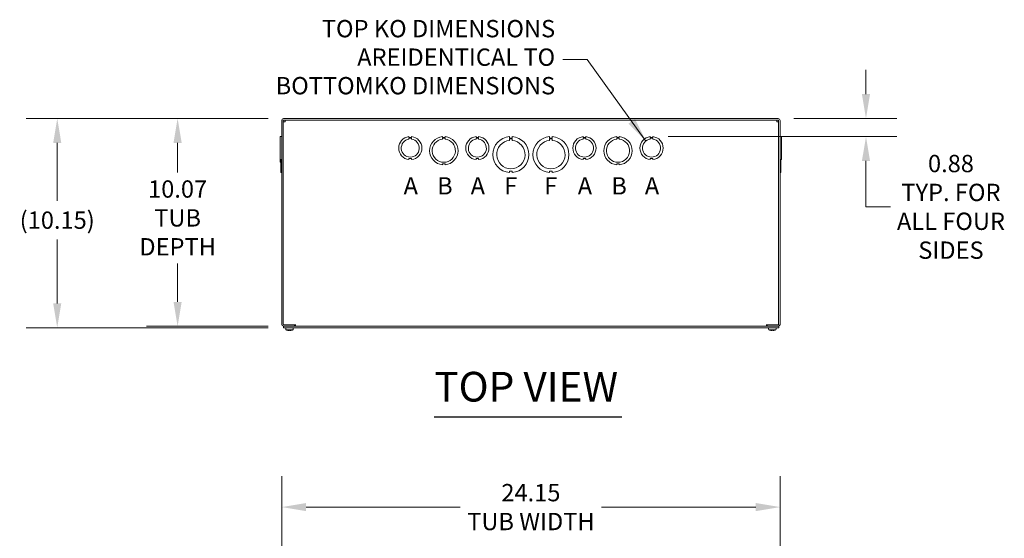
# Model space of a CAD drawing. Units: inches. Extents: x 8 to 195, y 5 to 120.
# Drawn here: x 26 to 74, y 95 to 120 of the extents above; entities that cross this region are included whole.
import ezdxf

# ---------------------------------------------------------------- set-up
doc = ezdxf.new("R2010")
doc.units = ezdxf.units.IN
doc.header["$LTSCALE"] = 12
doc.header["$MEASUREMENT"] = 0
for name, color, linetype, lineweight in [('Dimension (ANSI)', 7, 'Continuous', 5), ('Symbol (ANSI)', 7, 'Continuous', 5), ('Visible (ANSI)', 7, 'Continuous', 5)]:
    doc.layers.add(name, color=color, linetype=linetype, lineweight=lineweight)
doc.styles.add('Note Text (ANSI)', font='tahoma.ttf')
doc.styles.add('ROMANS', font='tahoma.ttf')
doc.styles.add('Text Style168', font='tahoma.ttf')
doc.dimstyles.new('Default (ANSI)', dxfattribs={"dimscale": 12, "dimtxt": 0.07, "dimasz": 0.098425, "dimexe": 0.125, "dimexo": 0.0625, "dimgap": 0.031496, "dimtad": 0, "dimtih": 1, "dimtoh": 1, "dimrnd": 1e-08, "dimzin": 0, "dimdsep": 46, "dimtxsty": 'ROMANS', "dimcen": 0.09, "dimdle": 0.393701, "dimclrd": 256, "dimclre": 256, "dimclrt": 256, "dimadec": 0, "dimazin": 0, "dimtfac": 1.428571, "dimtofl": 0, "dimtmove": 0, "dimatfit": 3, "dimfxl": 1, "dimtolj": 1, "dimtzin": 0, "dimlwd": -1, "dimlwe": -1, "dimarcsym": 0})
doc.dimstyles.new('Default (ANSI)$7', dxfattribs={"dimscale": 12, "dimtxt": 0.07, "dimasz": 0.098425, "dimexe": 0.125, "dimexo": 0.0625, "dimgap": 0.031496, "dimtad": 0, "dimtih": 1, "dimtoh": 1, "dimrnd": 1e-08, "dimzin": 0, "dimdsep": 46, "dimtxsty": 'ROMANS', "dimcen": 0.09, "dimdle": 0.393701, "dimclrd": 256, "dimclre": 256, "dimclrt": 256, "dimadec": 0, "dimazin": 0, "dimtfac": 1.428571, "dimtofl": 0, "dimtmove": 0, "dimatfit": 3, "dimfxl": 1, "dimtolj": 1, "dimtzin": 0, "dimlwd": -1, "dimlwe": -1, "dimarcsym": 0})

# ---------------------------------------------------------------- blocks, each defined once
blk = doc.blocks.new('*D4')
at = {"layer": 'Defpoints', "color": 0, "transparency": 16777216}
for p in [(62.713, 96.463), (38.565, 88.877), (62.713, 88.877)]:
    blk.add_point(p, dxfattribs=at)
at = {"layer": 'Dimension (ANSI)', "transparency": 16777216}
for p, q in [((38.565, 89.627), (38.565, 97.963)), ((62.713, 89.627), (62.713, 97.963)), ((39.747, 96.463), (47.211, 96.463)), ((61.532, 96.463), (54.068, 96.463))]:
    blk.add_line(p, q, dxfattribs=at)
for points in [[(39.747, 96.66), (39.747, 96.266), (38.565, 96.463)], [(61.532, 96.66), (61.532, 96.266), (62.713, 96.463)]]:
    blk.add_solid(points, dxfattribs=at)
at = {"layer": 'Dimension (ANSI)', "transparency": 16777216, "insert": (50.639, 96.463), "char_height": 0.84, "attachment_point": 5, "style": 'ROMANS'}
blk.add_mtext('\\A1;24.15\\PTUB WIDTH', dxfattribs=at)
blk = doc.blocks.new('*D35')
at = {"layer": 'Defpoints', "color": 0, "transparency": 16777216}
for p in [(62.624, 115.309), (56.547, 114.431), (66.876, 114.431)]:
    blk.add_point(p, dxfattribs=at)
at = {"layer": 'Dimension (ANSI)', "transparency": 16777216}
for p, q in [((66.876, 116.49), (66.876, 117.672)), ((63.374, 115.309), (68.376, 115.309)), ((57.297, 114.431), (68.376, 114.431)), ((66.876, 113.25), (66.876, 112.069)), ((66.876, 111.024), (66.876, 112.069)), ((68.057, 111.024), (66.876, 111.024))]:
    blk.add_line(p, q, dxfattribs=at)
for points in [[(66.679, 116.49), (67.072, 116.49), (66.876, 115.309)], [(66.679, 113.25), (67.072, 113.25), (66.876, 114.431)]]:
    blk.add_solid(points, dxfattribs=at)
at = {"layer": 'Dimension (ANSI)', "transparency": 16777216, "insert": (70.993, 111.024), "char_height": 0.84, "attachment_point": 5, "style": 'ROMANS'}
blk.add_mtext('\\A1;0.88\\PTYP. FOR\\PALL FOUR\\PSIDES', dxfattribs=at)
blk = doc.blocks.new('*D36')
at = {"layer": 'Defpoints', "color": 0, "transparency": 16777216}
for p in [(38.655, 115.309), (33.52, 105.235), (38.651, 105.235)]:
    blk.add_point(p, dxfattribs=at)
at = {"layer": 'Dimension (ANSI)', "transparency": 16777216}
for p, q in [((37.905, 115.309), (32.02, 115.309)), ((33.52, 114.128), (33.52, 112.694)), ((33.52, 106.416), (33.52, 108.282)), ((37.901, 105.235), (32.02, 105.235))]:
    blk.add_line(p, q, dxfattribs=at)
for points in [[(33.323, 114.128), (33.717, 114.128), (33.52, 115.309)], [(33.323, 106.416), (33.717, 106.416), (33.52, 105.235)]]:
    blk.add_solid(points, dxfattribs=at)
at = {"layer": 'Dimension (ANSI)', "transparency": 16777216, "insert": (33.52, 110.488), "char_height": 0.84, "attachment_point": 5, "style": 'ROMANS'}
blk.add_mtext('\\A1;10.07\\PTUB\\PDEPTH', dxfattribs=at)
blk = doc.blocks.new('*D37')
at = {"layer": 'Defpoints', "color": 0, "transparency": 16777216}
for p in [(38.655, 115.309), (27.687, 105.161), (38.651, 105.161)]:
    blk.add_point(p, dxfattribs=at)
at = {"layer": 'Dimension (ANSI)', "transparency": 16777216}
for p, q in [((37.905, 115.309), (26.187, 115.309)), ((27.687, 114.128), (27.687, 111.312)), ((27.687, 106.342), (27.687, 109.445)), ((37.901, 105.161), (26.187, 105.161))]:
    blk.add_line(p, q, dxfattribs=at)
for points in [[(27.49, 114.128), (27.883, 114.128), (27.687, 115.309)], [(27.49, 106.342), (27.883, 106.342), (27.687, 105.161)]]:
    blk.add_solid(points, dxfattribs=at)
at = {"layer": 'Dimension (ANSI)', "transparency": 16777216, "insert": (27.687, 110.379), "char_height": 0.84, "attachment_point": 5, "style": 'ROMANS'}
blk.add_mtext('\\A1;(10.15)', dxfattribs=at)

msp = doc.modelspace()

# ---------------------------------------------------------------- linework, layer by layer
at = {"layer": 'Symbol (ANSI)', "lineweight": 30}
msp.add_line((45.95956, 100.83838), (55.04533, 100.83838), dxfattribs=at)
at = {"layer": 'Visible (ANSI)'}
for p, q in [((38.5654, 115.21973), (38.5654, 105.32493)), ((38.6394, 105.32493), (38.6394, 115.21973)), ((62.6238, 115.30933), (38.655, 115.30933)), ((38.655, 115.23533), (62.6238, 115.23533)), ((62.6394, 105.32493), (62.6394, 115.21973)), ((62.7134, 105.32493), (62.7134, 115.21973)), ((38.5654, 114.43085), (38.4914, 114.43085)), ((38.4914, 113.31283), (38.4914, 114.43085)), ((38.5284, 114.43149), (38.5284, 114.4321)), ((38.5284, 114.4321), (38.5654, 114.4321)), ((38.5284, 114.43085), (38.5284, 114.43149)), ((38.5284, 114.43149), (38.5654, 114.43149)), ((44.73176, 114.43083), (44.73176, 114.38084)), ((44.73176, 114.38084), (44.85698, 114.38085)), ((44.73176, 114.30482), (44.73176, 114.35483)), ((44.73176, 114.35483), (44.85698, 114.35483)), ((44.85698, 114.38085), (44.85698, 114.43084)), ((44.85698, 114.35483), (44.85698, 114.30483)), ((46.35686, 114.43148), (46.35686, 114.38148)), ((46.35686, 114.38148), (46.48186, 114.38149)), ((46.35687, 114.30585), (46.35687, 114.35585)), ((46.35687, 114.35585), (46.48187, 114.35585)), ((46.48186, 114.38149), (46.48186, 114.43149)), ((46.48187, 114.35585), (46.48187, 114.30585)), ((47.98176, 114.43083), (47.98176, 114.38084)), ((47.98176, 114.38084), (48.10698, 114.38085)), ((47.98176, 114.30482), (47.98176, 114.35483)), ((47.98176, 114.35483), (48.10698, 114.35483)), ((48.10698, 114.38085), (48.10698, 114.43084)), ((48.10698, 114.35483), (48.10698, 114.30483)), ((49.60686, 114.43209), (49.60686, 114.35809)), ((49.60686, 114.35809), (49.73186, 114.3581)), ((49.60687, 114.31798), (49.73187, 114.31799)), ((49.60687, 114.24398), (49.60687, 114.31798)), ((49.73186, 114.3581), (49.73186, 114.4321)), ((49.73187, 114.31799), (49.73187, 114.24399)), ((51.54686, 114.43209), (51.54686, 114.35809)), ((51.54686, 114.35809), (51.67186, 114.3581)), ((51.54687, 114.31798), (51.67187, 114.31799)), ((51.54687, 114.24398), (51.54687, 114.31798)), ((51.67186, 114.3581), (51.67186, 114.4321)), ((51.67187, 114.31799), (51.67187, 114.24399)), ((53.17176, 114.43083), (53.17176, 114.38084)), ((53.17176, 114.38084), (53.29698, 114.38085)), ((53.17176, 114.30482), (53.17176, 114.35483)), ((53.17176, 114.35483), (53.29698, 114.35483)), ((53.29698, 114.38085), (53.29698, 114.43084)), ((53.29698, 114.35483), (53.29698, 114.30483)), ((54.79686, 114.43148), (54.79686, 114.38148)), ((54.79686, 114.38148), (54.92186, 114.38149)), ((54.79687, 114.30585), (54.79687, 114.35585)), ((54.79687, 114.35585), (54.92187, 114.35585)), ((54.92186, 114.38149), (54.92186, 114.43149)), ((54.92187, 114.35585), (54.92187, 114.30585)), ((56.42176, 114.43083), (56.42176, 114.38084)), ((56.42176, 114.38084), (56.54698, 114.38085)), ((56.42176, 114.30482), (56.42176, 114.35483)), ((56.42176, 114.35483), (56.54698, 114.35483)), ((56.54698, 114.38085), (56.54698, 114.43084)), ((56.54698, 114.35483), (56.54698, 114.30483)), ((62.7504, 114.4321), (62.7134, 114.4321)), ((62.7134, 114.43209), (62.7504, 114.43209)), ((62.7504, 114.43149), (62.7134, 114.43149)), ((62.7134, 114.43148), (62.7504, 114.43148)), ((62.7134, 114.43084), (62.7874, 114.43084)), ((62.7134, 114.43083), (62.7874, 114.43083)), ((62.7504, 114.43209), (62.7504, 114.4321)), ((62.7504, 114.43209), (62.7504, 114.43149)), ((62.7504, 114.43148), (62.7504, 114.43149)), ((62.7504, 114.43148), (62.7504, 114.43084)), ((62.7874, 114.43083), (62.7874, 114.43084)), ((62.7874, 114.43083), (62.7874, 113.31281)), ((38.4914, 113.31283), (38.4914, 113.31282)), ((38.5654, 113.31283), (38.4914, 113.31283)), ((38.4914, 113.18783), (38.4914, 113.31282)), ((38.5654, 113.31282), (38.4914, 113.31282)), ((38.4914, 113.18783), (38.4914, 113.18782)), ((38.5284, 113.18783), (38.4914, 113.18783)), ((38.5284, 113.18782), (38.4914, 113.18782)), ((38.5284, 113.06218), (38.5284, 113.31282)), ((44.85693, 113.36281), (44.73193, 113.36281)), ((44.73193, 113.36281), (44.73193, 113.31281)), ((44.85693, 113.31282), (44.85693, 113.36281)), ((46.48194, 113.11218), (46.35694, 113.11217)), ((46.35694, 113.11217), (46.35694, 113.06217)), ((46.48194, 113.06218), (46.48194, 113.11218)), ((48.10693, 113.36281), (47.98193, 113.36281)), ((47.98193, 113.36281), (47.98193, 113.31281)), ((48.10693, 113.31282), (48.10693, 113.36281)), ((53.29693, 113.36281), (53.17193, 113.36281)), ((53.17193, 113.36281), (53.17193, 113.31281)), ((53.29693, 113.31282), (53.29693, 113.36281)), ((54.92194, 113.11218), (54.79694, 113.11217)), ((54.79694, 113.11217), (54.79694, 113.06217)), ((54.92194, 113.06218), (54.92194, 113.11218)), ((56.54693, 113.36281), (56.42193, 113.36281)), ((56.42193, 113.36281), (56.42193, 113.31281)), ((56.54693, 113.31282), (56.54693, 113.36281)), ((62.7134, 113.31281), (62.7874, 113.31281)), ((62.7504, 113.31281), (62.7504, 113.06217)), ((38.5284, 113.06218), (38.5284, 113.06217)), ((38.5654, 113.06218), (38.5284, 113.06218)), ((38.5284, 113.06217), (38.5654, 113.06217)), ((38.5284, 112.68657), (38.5284, 113.06217)), ((38.5284, 112.68657), (38.5284, 112.68656)), ((38.5654, 112.68657), (38.5284, 112.68657)), ((38.5284, 112.68656), (38.5654, 112.68656)), ((49.73194, 112.76057), (49.60694, 112.76056)), ((49.60694, 112.76056), (49.60694, 112.68656)), ((49.73194, 112.68657), (49.73194, 112.76057)), ((51.67194, 112.76057), (51.54694, 112.76056)), ((51.54694, 112.76056), (51.54694, 112.68656)), ((51.67194, 112.68657), (51.67194, 112.76057)), ((62.7504, 113.06217), (62.7134, 113.06217)), ((62.7504, 112.68656), (62.7134, 112.68656)), ((62.7504, 113.06217), (62.7504, 112.68656)), ((38.6509, 105.23533), (38.6509, 105.16133)), ((62.6509, 105.23533), (38.6509, 105.23533)), ((38.6509, 105.16133), (62.6509, 105.16133)), ((39.1904, 105.30933), (38.655, 105.30933)), ((38.655, 105.23533), (39.1904, 105.23533)), ((39.2288, 105.30933), (38.729, 105.30933)), ((38.75845, 105.10933), (38.7539, 105.16133)), ((38.76017, 105.10933), (38.75845, 105.10933)), ((38.7642, 105.06211), (38.76005, 105.10933)), ((38.76017, 105.10933), (38.76433, 105.06211)), ((39.1166, 105.06211), (38.76433, 105.06211)), ((38.91866, 105.04237), (38.96214, 105.04237)), ((38.92008, 105.02999), (38.92116, 105.04237)), ((38.96072, 105.02999), (38.95964, 105.04237)), ((39.0486, 105.04106), (39.0486, 105.04106)), ((39.1166, 105.06211), (39.12075, 105.10933)), ((39.12235, 105.10933), (39.12075, 105.10933)), ((39.12235, 105.10933), (39.1269, 105.16133)), ((39.1904, 105.30933), (39.1904, 105.23533)), ((39.2288, 105.30933), (39.2288, 105.32513)), ((39.2288, 105.32513), (39.229, 105.32513)), ((39.229, 105.32513), (39.229, 105.32493)), ((39.229, 105.32493), (39.229, 105.23533)), ((62.0498, 105.32493), (62.0498, 105.32513)), ((62.0498, 105.32513), (62.05, 105.32513)), ((62.0498, 105.23533), (62.0498, 105.32493)), ((62.05, 105.32513), (62.05, 105.30933)), ((62.5498, 105.30933), (62.05, 105.30933)), ((62.0884, 105.30933), (62.6238, 105.30933)), ((62.0884, 105.30933), (62.0884, 105.23533)), ((62.0884, 105.23533), (62.6238, 105.23533)), ((62.15645, 105.10933), (62.1519, 105.16133)), ((62.15817, 105.10933), (62.15645, 105.10933)), ((62.1622, 105.06211), (62.15805, 105.10933)), ((62.15817, 105.10933), (62.16233, 105.06211)), ((62.5146, 105.06211), (62.16233, 105.06211)), ((62.31666, 105.04237), (62.36014, 105.04237)), ((62.31808, 105.02999), (62.31916, 105.04237)), ((62.35872, 105.02999), (62.35764, 105.04237)), ((62.4466, 105.04106), (62.4466, 105.04106)), ((62.5146, 105.06211), (62.51875, 105.10933)), ((62.52035, 105.10933), (62.51875, 105.10933)), ((62.52035, 105.10933), (62.5249, 105.16133)), ((62.6509, 105.23533), (62.6509, 105.16133))]:
    msp.add_line(p, q, dxfattribs=at)
for centre, radius, start, end in [((38.655, 115.21973), 0.0896, 90, 180), ((38.655, 115.21973), 0.0156, 90, 180), ((62.6238, 115.21973), 0.0896, 0, 90), ((62.6238, 115.21973), 0.0156, 0, 90), ((44.7944, 113.87183), 0.5625, 96.394021, 263.623986), ((44.7944, 113.87183), 0.4375, 98.232125, 81.776542), ((44.7944, 113.87183), 0.5625, 276.382727, 83.612692), ((46.4194, 113.74683), 0.6875, 95.218958, 264.787141), ((46.4194, 113.74683), 0.5625, 96.382419, 83.623679), ((46.4194, 113.74683), 0.6875, 275.218958, 84.787141), ((48.0444, 113.87183), 0.5625, 96.394021, 263.623986), ((48.0444, 113.87183), 0.4375, 98.232125, 81.776542), ((48.0444, 113.87183), 0.5625, 276.382727, 83.612692), ((49.6694, 113.55933), 0.875, 94.098867, 265.90678), ((49.6694, 113.55933), 0.6875, 95.218732, 84.786915), ((49.6694, 113.55933), 0.875, 274.098867, 85.90678), ((51.6094, 113.55933), 0.875, 94.098867, 265.90678), ((51.6094, 113.55933), 0.6875, 95.218732, 84.786915), ((51.6094, 113.55933), 0.875, 274.098867, 85.90678), ((53.2344, 113.87183), 0.5625, 96.394021, 263.623986), ((53.2344, 113.87183), 0.4375, 98.232125, 81.776542), ((53.2344, 113.87183), 0.5625, 276.382727, 83.612692), ((54.8594, 113.74683), 0.6875, 95.218958, 264.787141), ((54.8594, 113.74683), 0.5625, 96.382419, 83.623679), ((54.8594, 113.74683), 0.6875, 275.218958, 84.787141), ((56.4844, 113.87183), 0.5625, 96.394021, 263.623986), ((56.4844, 113.87183), 0.4375, 98.232125, 81.776542), ((56.4844, 113.87183), 0.5625, 276.382727, 83.612692), ((38.655, 105.32493), 0.0896, 180, 270), ((38.655, 105.32493), 0.0156, 180, 270), ((62.6238, 105.32493), 0.0896, 270, 0), ((62.6238, 105.32493), 0.0156, 270, 0)]:
    msp.add_arc(centre, radius, start, end, dxfattribs=at)
for centre, major_axis, ratio, start_param, end_param in [((38.9409, 105.51323), (0, -0.48451), 0.99967022, 5.90975294, 6.04995604), ((38.94102, 105.51323), (0, -0.48452), 0.99948407, 5.90970627, 6.04239671), ((38.94082, 105.51323), (0, -0.48489), 0.98450285, 6.03927423, 6.05362953), ((38.93966, 105.51123), (-0.45468, 0.16692), 0.99568074, 1.69737733, 1.85026526), ((38.9633, 105.51123), (-0.04224, -0.48251), 0.03199607, 6.04518955, 6.2122135), ((38.9175, 105.51123), (0.04224, -0.48251), 0.03199607, 0.07097181, 0.23799576), ((38.94114, 105.51123), (-0.45468, -0.16692), 0.99568074, 1.29132739, 1.44266089), ((38.94074, 105.51323), (0, -0.4849), 0.97718155, 0.22805687, 0.23353034), ((38.93998, 105.51323), (0, -0.48489), 0.98450285, 0.22955578, 0.23653141), ((38.9399, 105.51323), (0, -0.48451), 0.99967022, 0.23015523, 0.37343236), ((62.3389, 105.51323), (0, -0.48451), 0.99967022, 5.90975294, 6.04995604), ((62.33902, 105.51323), (0, -0.48452), 0.99948407, 5.90970627, 6.04239671), ((62.33882, 105.51323), (0, -0.48489), 0.98450285, 6.03927423, 6.05362953), ((62.33766, 105.51123), (-0.45468, 0.16692), 0.99568074, 1.69737733, 1.85026526), ((62.3613, 105.51123), (-0.04224, -0.48251), 0.03199607, 6.04518955, 6.2122135), ((62.3155, 105.51123), (0.04224, -0.48251), 0.03199607, 0.07097181, 0.23799576), ((62.33914, 105.51123), (-0.45468, -0.16692), 0.99568074, 1.29132739, 1.44266089), ((62.33874, 105.51323), (0, -0.4849), 0.97718155, 0.22805687, 0.23353034), ((62.33798, 105.51323), (0, -0.48489), 0.98450285, 0.22955578, 0.23653141), ((62.3379, 105.51323), (0, -0.48451), 0.99967022, 0.23015523, 0.37343236)]:
    msp.add_ellipse(centre, major_axis=major_axis, ratio=ratio, start_param=start_param, end_param=end_param, dxfattribs=at)
for points, knots in [([(38.6394, 115.13923), (38.6394, 115.14081), (38.66065, 115.14238), (38.69159, 115.14395), (38.70328, 115.14454), (38.71613, 115.14514), (38.729, 115.14573)], [0, 0, 0, 0, 1.14002841, 1.14002841, 1.14002841, 1.57079633, 1.57079633, 1.57079633, 1.57079633]), ([(38.729, 115.14573), (38.73057, 115.17978), (38.73214, 115.21293), (38.73372, 115.22715), (38.73431, 115.23252), (38.7349, 115.23533), (38.7355, 115.23533)], [0, 0, 0, 0, 1.14002841, 1.14002841, 1.14002841, 1.57079633, 1.57079633, 1.57079633, 1.57079633]), ([(62.5433, 115.23533), (62.54487, 115.23533), (62.54645, 115.21408), (62.54802, 115.18315), (62.54861, 115.17146), (62.54921, 115.1586), (62.5498, 115.14573)], [0, 0, 0, 0, 1.14002841, 1.14002841, 1.14002841, 1.57079633, 1.57079633, 1.57079633, 1.57079633]), ([(62.5498, 115.14573), (62.58385, 115.14416), (62.617, 115.14259), (62.63121, 115.14102), (62.63659, 115.14042), (62.6394, 115.13983), (62.6394, 115.13923)], [0, 0, 0, 0, 1.14002841, 1.14002841, 1.14002841, 1.57079633, 1.57079633, 1.57079633, 1.57079633]), ([(38.92008, 105.03003), (38.92012, 105.0299), (38.91982, 105.02978), (38.91846, 105.02962), (38.91741, 105.02958), (38.91496, 105.02957), (38.91339, 105.0296), (38.90993, 105.02973), (38.90804, 105.02984), (38.90595, 105.02998), (38.90564, 105.03001), (38.90533, 105.03003)], [0, 0, 0, 0, 0.0136588415, 0.0136588415, 0.0273176829, 0.0273176829, 0.0409685401, 0.0409685401, 0.0546193972, 0.0546193972, 0.0569322017, 0.0569322017, 0.0569322017, 0.0569322017]), ([(38.97546, 105.03003), (38.97368, 105.0299), (38.97176, 105.02978), (38.9682, 105.02962), (38.96657, 105.02958), (38.96395, 105.02957), (38.9628, 105.0296), (38.96122, 105.02973), (38.9608, 105.02984), (38.96072, 105.02998), (38.96072, 105.03001), (38.96072, 105.03003)], [0, 0, 0, 0, 0.0136588415, 0.0136588415, 0.0273176829, 0.0273176829, 0.0409685401, 0.0409685401, 0.0546193972, 0.0546193972, 0.0569322017, 0.0569322017, 0.0569322017, 0.0569322017]), ([(62.31808, 105.03003), (62.31812, 105.0299), (62.31782, 105.02978), (62.31646, 105.02962), (62.31541, 105.02958), (62.31296, 105.02957), (62.31139, 105.0296), (62.30793, 105.02973), (62.30604, 105.02984), (62.30395, 105.02998), (62.30364, 105.03001), (62.30333, 105.03003)], [0, 0, 0, 0, 0.0136588415, 0.0136588415, 0.0273176829, 0.0273176829, 0.0409685401, 0.0409685401, 0.0546193972, 0.0546193972, 0.0569322017, 0.0569322017, 0.0569322017, 0.0569322017]), ([(62.37346, 105.03003), (62.37168, 105.0299), (62.36976, 105.02978), (62.3662, 105.02962), (62.36457, 105.02958), (62.36195, 105.02957), (62.3608, 105.0296), (62.35922, 105.02973), (62.3588, 105.02984), (62.35872, 105.02998), (62.35872, 105.03001), (62.35872, 105.03003)], [0, 0, 0, 0, 0.0136588415, 0.0136588415, 0.0273176829, 0.0273176829, 0.0409685401, 0.0409685401, 0.0546193972, 0.0546193972, 0.0569322017, 0.0569322017, 0.0569322017, 0.0569322017])]:
    msp.add_open_spline(points, degree=3, knots=knots, dxfattribs=at)
for points in [[(38.91866, 105.04237), (38.91864, 105.04237), (38.91862, 105.04245), (38.91861, 105.04264)], [(38.96219, 105.04264), (38.96218, 105.04245), (38.96216, 105.04237), (38.96214, 105.04237)], [(62.31666, 105.04237), (62.31664, 105.04237), (62.31662, 105.04245), (62.31661, 105.04264)], [(62.36019, 105.04264), (62.36018, 105.04245), (62.36016, 105.04237), (62.36014, 105.04237)]]:
    msp.add_open_spline(points, degree=3, dxfattribs=at)

# ---------------------------------------------------------------- texts
at = {"layer": 'Symbol (ANSI)', "insert": (51.81425, 118.17482), "char_height": 0.84, "width": 13.5965633, "attachment_point": 6, "line_spacing_factor": 0.987884, "style": 'ROMANS'}
msp.add_mtext('{TOP KO DIMENSIONS ARE\\PIDENTICAL TO BOTTOM\\PKO DIMENSIONS}', dxfattribs=at)
at = {"layer": 'Symbol (ANSI)'}
for s, insert, char_height, attachment_point, style in [('A', (44.4694, 111.93433), 0.84, 4, 'Note Text (ANSI)'), ('B', (46.0944, 111.93433), 0.84, 4, 'Note Text (ANSI)'), ('A', (47.7194, 111.93433), 0.84, 4, 'Note Text (ANSI)'), ('F', (49.3444, 111.93433), 0.84, 4, 'Note Text (ANSI)'), ('F', (51.2844, 111.93433), 0.84, 4, 'Note Text (ANSI)'), ('A', (52.9094, 111.93433), 0.84, 4, 'Note Text (ANSI)'), ('B', (54.5344, 111.93433), 0.84, 4, 'Note Text (ANSI)'), ('A', (56.1594, 111.93433), 0.84, 4, 'Note Text (ANSI)'), ('TOP VIEW', (45.95841, 101.13204), 1.44, 7, 'Text Style168')]:
    msp.add_mtext(s, dxfattribs=dict(at, insert=insert, char_height=char_height, attachment_point=attachment_point, style=style))

# ---------------------------------------------------------------- dimensions: what is measured, and where the dimension line sits
at = {"layer": 'Dimension (ANSI)'}
for base, p1, p2, text, override, picture, middle in [((66.87562, 114.43084), (62.6238, 115.30933), (56.54698, 114.43084), '<>\\PTYP. FOR\\PALL FOUR\\PSIDES', {"dimdec": 2, "dimtp": 0, "dimtm": 0, "dimtdec": 2, "dimtmove": 1, "dimatfit": 1}, '*D35', (66.94275, 111.02412)), ((27.68665, 105.16133), (38.655, 115.30933), (38.6509, 105.16133), '(<>)', {"dimgap": 0.031496, "dimdec": 2, "dimtol": 0, "dimlim": 0, "dimtp": 0, "dimtm": 0, "dimtdec": 2, "dimatfit": 1}, '*D37', (27.68665, 110.37855)), ((33.5202, 105.23533), (38.655, 115.30933), (38.6509, 105.23533), '<>\\PTUB\\PDEPTH', {"dimdec": 2, "dimtp": 0, "dimtm": 0, "dimtdec": 2, "dimatfit": 1}, '*D36', (33.5202, 110.48793))]:
    dim = msp.add_linear_dim(base=base, p1=p1, p2=p2, angle=90, text=text, dimstyle='Default (ANSI)', override=override, dxfattribs=at)
    dim.commit()
    dim.dimension.update_dxf_attribs({"geometry": picture, "text_midpoint": middle, "dimtype": 160})
dim = msp.add_linear_dim(base=(62.7134, 96.4631), p1=(38.5654, 88.8768), p2=(62.7134, 88.8768), text='<>\\PTUB WIDTH', dimstyle='Default (ANSI)', override={"dimtih": 0, "dimtoh": 0, "dimdec": 2, "dimtp": 0, "dimtm": 0, "dimtdec": 2, "dimatfit": 1}, dxfattribs=at)
dim.commit()
dim.dimension.update_dxf_attribs({"geometry": '*D4', "text_midpoint": (50.6394, 96.4631), "dimtype": 160})

# ---------------------------------------------------------------- leaders
at = {"layer": 'Symbol (ANSI)', "annotation_type": 0, "has_hookline": 1, "hookline_direction": 1, "text_width": 13.56016}
msp.add_leader([(56.21328, 114.2152), (53.3733, 118.17482), (52.1922, 118.17482)], dimstyle='Default (ANSI)$7', override={"dimtad": 0}, dxfattribs=at)

doc.saveas('drawing.dxf')
